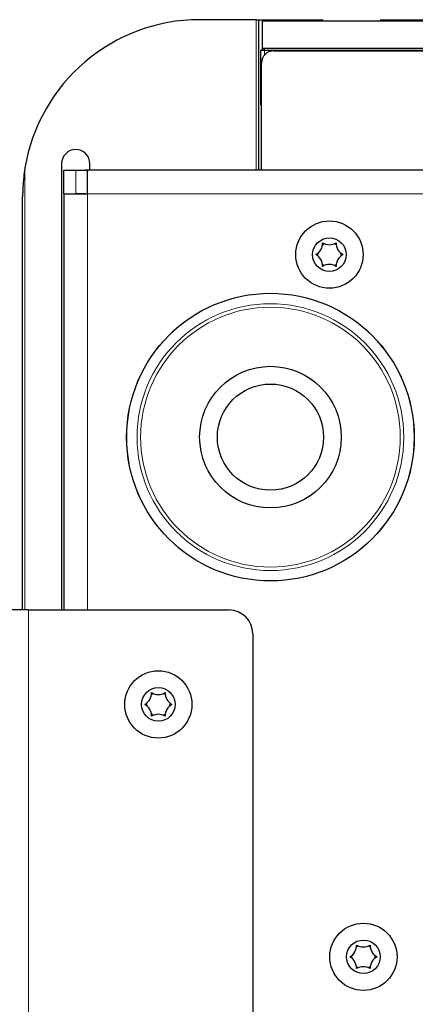
# Model space of a CAD drawing. Units: millimetres. Extents: x 0 to 415, y 0 to 297.
# Drawn here: x 87 to 99, y 126 to 154 of the extents above; entities that cross this region are included whole.
import ezdxf

# ---------------------------------------------------------------- set-up
doc = ezdxf.new("R2010")
doc.units = ezdxf.units.MM

msp = doc.modelspace()

# ---------------------------------------------------------------- linework, layer by layer
at = {"color": 7, "linetype": 'Continuous', "lineweight": 30}
for p, q in [((94.1712, 153.8878), (92.5712, 153.8878)), ((94.1712, 153.8878), (94.2379, 153.8878)), ((94.2379, 153.8878), (94.2379, 149.6378)), ((94.2379, 153.8878), (96.0624, 153.8878)), ((94.3379, 153.8545), (94.3379, 153.0878)), ((94.3379, 153.8545), (162.4712, 153.8545)), ((96.0649, 153.8612), (96.0649, 153.8545)), ((96.1143, 153.8612), (96.1143, 153.8545)), ((97.6353, 153.8612), (97.6353, 153.8545)), ((97.6726, 153.8878), (104.7379, 153.8878)), ((97.9296, 153.8612), (98.3513, 153.8612)), ((98.5783, 153.8612), (98.5783, 153.8545)), ((94.3045, 153.0212), (94.3712, 153.0878)), ((94.4045, 153.0212), (94.3045, 153.0212)), ((94.3045, 151.4878), (94.3045, 153.0212)), ((94.3379, 153.0878), (162.4712, 153.0878)), ((162.4045, 153.0212), (94.4045, 153.0212)), ((94.6545, 153.0045), (162.1545, 153.0045)), ((94.3212, 149.6412), (94.3212, 152.6712)), ((94.3045, 151.4878), (94.3212, 151.4878)), ((94.3212, 151.4712), (94.3045, 151.4878)), ((88.6712, 149.8212), (88.6712, 137.2212)), ((88.7379, 148.9712), (88.7379, 149.6378)), ((88.7379, 149.6378), (89.0745, 149.6378)), ((89.0745, 149.6378), (89.3461, 149.6378)), ((167.463, 149.6378), (89.3461, 149.6378)), ((89.4079, 148.9678), (89.4079, 149.6093)), ((89.4712, 149.6378), (89.4712, 149.8212)), ((94.3212, 149.6412), (94.3212, 149.6378)), ((87.5712, 137.2212), (87.5712, 148.8878)), ((88.7379, 148.9712), (89.0745, 148.9712)), ((88.7379, 148.9678), (88.7379, 137.2212)), ((88.7379, 148.9678), (89.4079, 148.9678)), ((89.3461, 148.9712), (89.0745, 148.9712)), ((87.7379, 137.2212), (86.7379, 137.2212)), ((87.7379, 137.2212), (93.4045, 137.2212)), ((94.0712, 136.5545), (94.0712, 94.5545))]:
    msp.add_line(p, q, dxfattribs=at)
at = {"color": 8, "linetype": 'Continuous', "lineweight": 0}
for p, q in [((94.1712, 149.6378), (94.1712, 153.8878)), ((96.9731, 153.8612), (96.9731, 153.8545)), ((97.6207, 153.8612), (97.6207, 153.8545)), ((97.9296, 153.8612), (97.9296, 153.8545)), ((98.3513, 153.8612), (98.3513, 153.8545)), ((98.5603, 153.8612), (98.5603, 153.8545)), ((94.4045, 153.0212), (94.4045, 153.0878)), ((94.4045, 153.0212), (94.4045, 152.8916)), ((87.6379, 149.7016), (87.6379, 137.2212)), ((89.0745, 148.9712), (89.0745, 149.6378)), ((162.4879, 149.6412), (94.3212, 149.6412)), ((167.4012, 148.9678), (89.4079, 148.9678)), ((89.4079, 148.9678), (89.4079, 137.2212)), ((87.7379, 93.8878), (87.7379, 137.2212))]:
    msp.add_line(p, q, dxfattribs=at)
at = {"color": 7, "linetype": 'Continuous', "lineweight": 30}
for centre, radius in [((96.2379, 147.2545), 0.95), ((96.2379, 147.2545), 0.475), ((94.5712, 142.1012), 4.0614), ((94.5712, 142.1012), 2), ((94.5712, 142.1012), 1.5), ((91.4045, 134.5545), 0.95), ((91.4045, 134.5545), 0.475), ((97.1979, 127.4278), 0.95), ((97.1979, 127.4278), 0.475)]:
    msp.add_circle(centre, radius, dxfattribs=at)
at = {"color": 8, "linetype": 'Continuous', "lineweight": 0}
for radius in [4.0594, 3.7661, 3.668]:
    msp.add_circle((94.5712, 142.1012), radius, dxfattribs=at)
at = {"color": 7, "linetype": 'Continuous', "lineweight": 30}
for centre, radius, start, end in [((92.5712, 148.8878), 5, 90, 170.63321), ((94.6545, 152.6712), 0.3333, 90, 180), ((89.0712, 149.8212), 0.4, 0, 180), ((95.6789, 147.5772), 0.3667, 298.34092, 1.65908), ((96.2379, 147.2545), 0.3333, 113.94642, 126.05358), ((96.2379, 147.8999), 0.3667, 238.34092, 301.65908), ((96.2379, 147.2545), 0.3333, 53.94642, 66.05358), ((96.7968, 147.5772), 0.3667, 178.34092, 241.65908), ((95.6789, 146.9318), 0.3667, 358.34092, 61.65908), ((96.2379, 147.2545), 0.3333, 173.94642, 186.05358), ((96.7968, 146.9318), 0.3667, 118.34092, 181.65908), ((96.2379, 147.2545), 0.3333, 353.94642, 6.05358), ((96.2379, 147.2545), 0.3333, 233.94642, 246.05358), ((96.2379, 146.6091), 0.3667, 58.34092, 121.65908), ((96.2379, 147.2545), 0.3333, 293.94642, 306.05358), ((93.4045, 136.5545), 0.6667, 0, 90), ((90.8456, 134.8772), 0.3667, 298.34092, 1.65908), ((91.4045, 134.5545), 0.3333, 113.94642, 126.05358), ((91.4045, 135.1999), 0.3667, 238.34092, 301.65908), ((91.4045, 134.5545), 0.3333, 53.94642, 66.05358), ((91.9635, 134.8772), 0.3667, 178.34092, 241.65908), ((91.4045, 134.5545), 0.3333, 173.94642, 186.05358), ((91.4045, 134.5545), 0.3333, 353.94642, 6.05358), ((90.8456, 134.2318), 0.3667, 358.34092, 61.65908), ((91.4045, 134.5545), 0.3333, 233.94642, 246.05358), ((91.4045, 134.5545), 0.3333, 293.94642, 306.05358), ((91.9635, 134.2318), 0.3667, 118.34092, 181.65908), ((91.4045, 133.9091), 0.3667, 58.34092, 121.65908), ((96.6389, 127.7505), 0.3667, 298.34092, 1.65908), ((97.1979, 127.4278), 0.3333, 113.94642, 126.05358), ((97.1979, 128.0733), 0.3667, 238.34092, 301.65908), ((97.1979, 127.4278), 0.3333, 53.94642, 66.05358), ((97.7568, 127.7505), 0.3667, 178.34092, 241.65908), ((96.6389, 127.1051), 0.3667, 358.34092, 61.65908), ((97.1979, 127.4278), 0.3333, 173.94642, 186.05358), ((97.7568, 127.1051), 0.3667, 118.34092, 181.65908), ((97.1979, 127.4278), 0.3333, 353.94642, 6.05358), ((97.1979, 127.4278), 0.3333, 233.94642, 246.05358), ((97.1979, 126.7824), 0.3667, 58.34092, 121.65908), ((97.1979, 127.4278), 0.3333, 293.94642, 306.05358)]:
    msp.add_arc(centre, radius, start, end, dxfattribs=at)
for points, knots in [([(97.6207, 153.8612), (97.6235, 153.8612), (97.6284, 153.8612), (97.6332, 153.8612), (97.6353, 153.8612)], [0, 0, 0, 0, 0.5709603, 1, 1, 1, 1]), ([(87.6379, 149.7016), (87.631, 149.6577), (87.5966, 149.4377), (87.575, 149.1683), (87.5712, 148.9409), (87.5712, 148.8905), (87.5712, 148.8878)], [0, 0, 0, 0, 0.1626236, 0.81444087, 0.99004487, 1, 1, 1, 1]), ([(89.3461, 149.6378), (89.364, 149.637), (89.4, 149.6353), (89.4052, 149.618), (89.4079, 149.6093)], [0, 0, 0, 0, 0.4963114, 1, 1, 1, 1])]:
    msp.add_open_spline(points, degree=3, knots=knots, dxfattribs=at)

doc.saveas('drawing.dxf')
